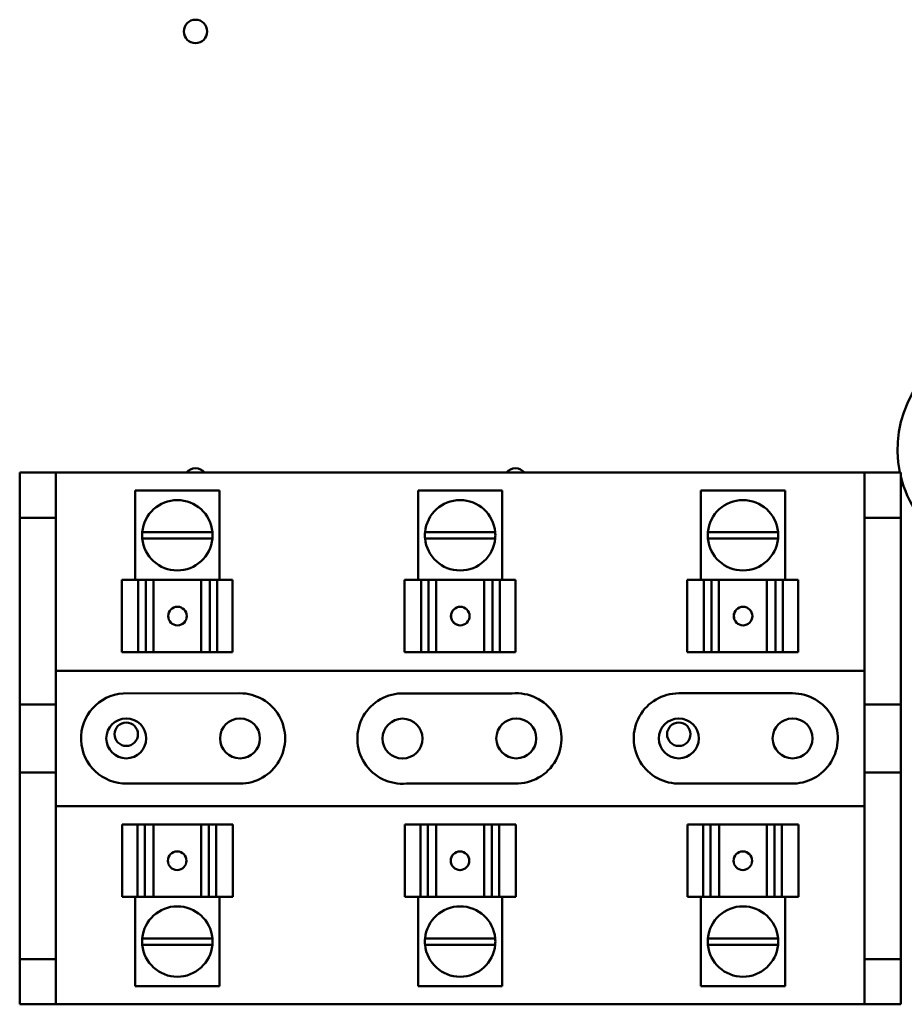
# Model space of a CAD drawing. Units: inches. Extents: x 2 to 86, y 1 to 67.
# Drawn here: x 63.3 to 66.6, y 35.5 to 39.2 of the extents above; entities that cross this region are included whole.
import ezdxf

# ---------------------------------------------------------------- set-up
doc = ezdxf.new("R2010")
doc.units = ezdxf.units.IN
doc.header["$LTSCALE"] = 4
doc.header["$MEASUREMENT"] = 0
doc.layers.add('Visible (ANSI)', color=7, linetype='Continuous', lineweight=50)

msp = doc.modelspace()

# ---------------------------------------------------------------- linework, layer by layer
at = {"layer": 'Visible (ANSI)'}
for p, q in [((63.3161, 37.4954), (63.3161, 37.3288)), ((63.4501, 37.4954), (63.3161, 37.4954)), ((63.4501, 37.3288), (63.4501, 37.4954)), ((63.4501, 37.4954), (66.4348, 37.4954)), ((66.5688, 37.4954), (66.4348, 37.4954)), ((66.4348, 37.4954), (66.4348, 37.3288)), ((66.5688, 37.3288), (66.5688, 37.4954)), ((64.0535, 37.4288), (63.7427, 37.4288)), ((63.7427, 37.0988), (63.7427, 37.4288)), ((64.0535, 37.0988), (64.0535, 37.4288)), ((65.0976, 37.4288), (64.7868, 37.4288)), ((64.7868, 37.0988), (64.7868, 37.4288)), ((65.0976, 37.0988), (65.0976, 37.4288)), ((66.1417, 37.4288), (65.8309, 37.4288)), ((65.8309, 37.0988), (65.8309, 37.4288)), ((66.1417, 37.0988), (66.1417, 37.4288)), ((63.3161, 37.3288), (63.4501, 37.3288)), ((63.3161, 36.6388), (63.3161, 37.3288)), ((63.4501, 36.6388), (63.4501, 37.3288)), ((66.4348, 37.3288), (66.5688, 37.3288)), ((66.4348, 37.3288), (66.4348, 36.6388)), ((66.5688, 37.3288), (66.5688, 36.6388)), ((63.7686, 37.2758), (64.0275, 37.2758)), ((64.8127, 37.2758), (65.0716, 37.2758)), ((65.8568, 37.2758), (66.1157, 37.2758)), ((64.0275, 37.2519), (63.7686, 37.2519)), ((65.0716, 37.2519), (64.8127, 37.2519)), ((66.1157, 37.2519), (65.8568, 37.2519)), ((63.6927, 37.0988), (63.7541, 37.0988)), ((63.6927, 36.8321), (63.6927, 37.0988)), ((63.7816, 37.0988), (63.7541, 37.0988)), ((63.7541, 36.8321), (63.7541, 37.0988)), ((63.8033, 37.0988), (63.7816, 37.0988)), ((63.7816, 36.8321), (63.7816, 37.0988)), ((63.8033, 37.0988), (63.8097, 37.0988)), ((63.8097, 37.0988), (63.9862, 37.0988)), ((63.8097, 36.8321), (63.8097, 37.0988)), ((63.9862, 37.0988), (63.994, 37.0988)), ((63.9862, 36.8321), (63.9862, 37.0988)), ((64.018, 37.0988), (63.994, 37.0988)), ((64.0448, 37.0988), (64.018, 37.0988)), ((64.018, 36.8321), (64.018, 37.0988)), ((64.0448, 37.0988), (64.1022, 37.0988)), ((64.0448, 37.0988), (64.0448, 36.8321)), ((64.1022, 37.0988), (64.1022, 37.0988)), ((64.1023, 37.0988), (64.1022, 37.0988)), ((64.1022, 36.8321), (64.1022, 37.0988)), ((64.1022, 36.8321), (64.1022, 37.0988)), ((64.1023, 37.0988), (64.1023, 37.0988)), ((64.1023, 36.8321), (64.1023, 37.0988)), ((64.7368, 37.0988), (64.7982, 37.0988)), ((64.7368, 36.8321), (64.7368, 37.0988)), ((64.8257, 37.0988), (64.7982, 37.0988)), ((64.7982, 36.8321), (64.7982, 37.0988)), ((64.8473, 37.0988), (64.8257, 37.0988)), ((64.8257, 36.8321), (64.8257, 37.0988)), ((64.8473, 37.0988), (64.8538, 37.0988)), ((64.8538, 37.0988), (65.0303, 37.0988)), ((64.8538, 36.8321), (64.8538, 37.0988)), ((65.0303, 37.0988), (65.0381, 37.0988)), ((65.0303, 36.8321), (65.0303, 37.0988)), ((65.0621, 37.0988), (65.0381, 37.0988)), ((65.0889, 37.0988), (65.0621, 37.0988)), ((65.0621, 36.8321), (65.0621, 37.0988)), ((65.0889, 37.0988), (65.1463, 37.0988)), ((65.0889, 37.0988), (65.0889, 36.8321)), ((65.1463, 37.0988), (65.1463, 37.0988)), ((65.1464, 37.0988), (65.1463, 37.0988)), ((65.1463, 36.8321), (65.1463, 37.0988)), ((65.1463, 36.8321), (65.1463, 37.0988)), ((65.1464, 37.0988), (65.1464, 37.0988)), ((65.1464, 36.8321), (65.1464, 37.0988)), ((65.7809, 37.0988), (65.8423, 37.0988)), ((65.7809, 36.8321), (65.7809, 37.0988)), ((65.8698, 37.0988), (65.8423, 37.0988)), ((65.8423, 36.8321), (65.8423, 37.0988)), ((65.8914, 37.0988), (65.8698, 37.0988)), ((65.8698, 36.8321), (65.8698, 37.0988)), ((65.8914, 37.0988), (65.8978, 37.0988)), ((65.8978, 37.0988), (66.0744, 37.0988)), ((65.8978, 36.8321), (65.8978, 37.0988)), ((66.0744, 37.0988), (66.0822, 37.0988)), ((66.0744, 36.8321), (66.0744, 37.0988)), ((66.1062, 37.0988), (66.0822, 37.0988)), ((66.133, 37.0988), (66.1062, 37.0988)), ((66.1062, 36.8321), (66.1062, 37.0988)), ((66.133, 37.0988), (66.1904, 37.0988)), ((66.133, 37.0988), (66.133, 36.8321)), ((66.1904, 37.0988), (66.1904, 37.0988)), ((66.1905, 37.0988), (66.1904, 37.0988)), ((66.1904, 36.8321), (66.1904, 37.0988)), ((66.1904, 36.8321), (66.1904, 37.0988)), ((66.1905, 37.0988), (66.1905, 37.0988)), ((66.1905, 36.8321), (66.1905, 37.0988)), ((63.7541, 36.8321), (63.6927, 36.8321)), ((63.7541, 36.8321), (63.7816, 36.8321)), ((63.7816, 36.8321), (63.8033, 36.8321)), ((63.8097, 36.8321), (63.8033, 36.8321)), ((63.8097, 36.8321), (63.9862, 36.8321)), ((63.994, 36.8321), (63.9862, 36.8321)), ((63.994, 36.8321), (64.018, 36.8321)), ((64.018, 36.8321), (64.0448, 36.8321)), ((64.1022, 36.8321), (64.0448, 36.8321)), ((64.1022, 36.8321), (64.1023, 36.8321)), ((64.1022, 36.8321), (64.1022, 36.8321)), ((64.1023, 36.8321), (64.1023, 36.8321)), ((64.7982, 36.8321), (64.7368, 36.8321)), ((64.7982, 36.8321), (64.8257, 36.8321)), ((64.8257, 36.8321), (64.8473, 36.8321)), ((64.8538, 36.8321), (64.8473, 36.8321)), ((64.8538, 36.8321), (65.0303, 36.8321)), ((65.0381, 36.8321), (65.0303, 36.8321)), ((65.0381, 36.8321), (65.0621, 36.8321)), ((65.0621, 36.8321), (65.0889, 36.8321)), ((65.1463, 36.8321), (65.0889, 36.8321)), ((65.1463, 36.8321), (65.1464, 36.8321)), ((65.1463, 36.8321), (65.1463, 36.8321)), ((65.1464, 36.8321), (65.1464, 36.8321)), ((65.8423, 36.8321), (65.7809, 36.8321)), ((65.8423, 36.8321), (65.8698, 36.8321)), ((65.8698, 36.8321), (65.8914, 36.8321)), ((65.8978, 36.8321), (65.8914, 36.8321)), ((65.8978, 36.8321), (66.0744, 36.8321)), ((66.0822, 36.8321), (66.0744, 36.8321)), ((66.0822, 36.8321), (66.1062, 36.8321)), ((66.1062, 36.8321), (66.133, 36.8321)), ((66.1904, 36.8321), (66.133, 36.8321)), ((66.1904, 36.8321), (66.1905, 36.8321)), ((66.1904, 36.8321), (66.1904, 36.8321)), ((66.1905, 36.8321), (66.1905, 36.8321)), ((63.4501, 36.7638), (66.4348, 36.7638)), ((63.6987, 36.6801), (64.1293, 36.6804)), ((65.7495, 36.6804), (66.1695, 36.6804)), ((64.7355, 36.6797), (65.1342, 36.6797)), ((63.3161, 36.6388), (63.4501, 36.6388)), ((63.3161, 36.3884), (63.3161, 36.6388)), ((63.4501, 36.6388), (63.4501, 36.3884)), ((66.4348, 36.6388), (66.5688, 36.6388)), ((66.4348, 36.3884), (66.4348, 36.6388)), ((66.5688, 36.6388), (66.5688, 36.3884)), ((63.4501, 36.3884), (63.3161, 36.3884)), ((63.3161, 35.6988), (63.3161, 36.3884)), ((63.4501, 35.6988), (63.4501, 36.3884)), ((66.4348, 36.3884), (66.4348, 35.6988)), ((66.5688, 36.3884), (66.4348, 36.3884)), ((66.5688, 36.3884), (66.5688, 35.6988)), ((64.1295, 36.3471), (63.7123, 36.3471)), ((65.1453, 36.3472), (64.7441, 36.3472)), ((66.1634, 36.3472), (65.7556, 36.3472)), ((66.4348, 36.2638), (63.4501, 36.2638)), ((63.6939, 36.1954), (63.6939, 36.1954)), ((63.6939, 36.1954), (63.6939, 36.1954)), ((63.694, 36.1954), (63.6939, 36.1954)), ((63.6939, 36.1954), (63.6939, 35.9288)), ((63.6939, 36.1954), (63.6939, 35.9288)), ((63.694, 36.1954), (63.7514, 36.1954)), ((63.694, 36.1954), (63.694, 35.9288)), ((63.7782, 36.1954), (63.7514, 36.1954)), ((63.7514, 35.9288), (63.7514, 36.1954)), ((63.8022, 36.1954), (63.7782, 36.1954)), ((63.7782, 36.1954), (63.7782, 35.9288)), ((63.8022, 36.1954), (63.81, 36.1954)), ((63.9865, 36.1954), (63.81, 36.1954)), ((63.81, 36.1954), (63.81, 35.9288)), ((63.9865, 36.1954), (63.9929, 36.1954)), ((63.9865, 36.1954), (63.9865, 35.9288)), ((64.0146, 36.1954), (63.9929, 36.1954)), ((64.042, 36.1954), (64.0146, 36.1954)), ((64.0146, 36.1954), (64.0146, 35.9288)), ((64.042, 36.1954), (64.1034, 36.1954)), ((64.042, 36.1954), (64.042, 35.9288)), ((64.1034, 36.1954), (64.1034, 35.9288)), ((64.738, 36.1954), (64.738, 36.1954)), ((64.738, 36.1954), (64.738, 36.1954)), ((64.7381, 36.1954), (64.738, 36.1954)), ((64.738, 36.1954), (64.738, 35.9288)), ((64.738, 36.1954), (64.738, 35.9288)), ((64.7381, 36.1954), (64.7955, 36.1954)), ((64.7381, 36.1954), (64.7381, 35.9288)), ((64.8223, 36.1954), (64.7955, 36.1954)), ((64.7955, 35.9288), (64.7955, 36.1954)), ((64.8463, 36.1954), (64.8223, 36.1954)), ((64.8223, 36.1954), (64.8223, 35.9288)), ((64.8463, 36.1954), (64.854, 36.1954)), ((65.0306, 36.1954), (64.854, 36.1954)), ((64.854, 36.1954), (64.854, 35.9288)), ((65.0306, 36.1954), (65.037, 36.1954)), ((65.0306, 36.1954), (65.0306, 35.9288)), ((65.0587, 36.1954), (65.037, 36.1954)), ((65.0861, 36.1954), (65.0587, 36.1954)), ((65.0587, 36.1954), (65.0587, 35.9288)), ((65.0861, 36.1954), (65.1475, 36.1954)), ((65.0861, 36.1954), (65.0861, 35.9288)), ((65.1475, 36.1954), (65.1475, 35.9288)), ((65.7821, 36.1954), (65.7821, 36.1954)), ((65.7821, 36.1954), (65.7821, 36.1954)), ((65.7821, 36.1954), (65.7821, 36.1954)), ((65.7821, 36.1954), (65.8396, 36.1954)), ((65.7821, 36.1954), (65.7821, 35.9288)), ((65.7821, 36.1954), (65.7821, 35.9288)), ((65.7821, 36.1954), (65.7821, 35.9288)), ((65.8664, 36.1954), (65.8396, 36.1954)), ((65.8396, 35.9288), (65.8396, 36.1954)), ((65.8904, 36.1954), (65.8664, 36.1954)), ((65.8664, 36.1954), (65.8664, 35.9288)), ((65.8904, 36.1954), (65.8981, 36.1954)), ((66.0747, 36.1954), (65.8981, 36.1954)), ((65.8981, 36.1954), (65.8981, 35.9288)), ((66.0747, 36.1954), (66.0811, 36.1954)), ((66.0747, 36.1954), (66.0747, 35.9288)), ((66.1028, 36.1954), (66.0811, 36.1954)), ((66.1302, 36.1954), (66.1028, 36.1954)), ((66.1028, 36.1954), (66.1028, 35.9288)), ((66.1302, 36.1954), (66.1916, 36.1954)), ((66.1302, 36.1954), (66.1302, 35.9288)), ((66.1916, 36.1954), (66.1916, 35.9288)), ((63.6939, 35.9288), (63.694, 35.9288)), ((63.6939, 35.9288), (63.6939, 35.9288)), ((63.6939, 35.9288), (63.6939, 35.9288)), ((63.7514, 35.9288), (63.694, 35.9288)), ((63.7427, 35.9288), (63.7427, 35.5988)), ((63.7514, 35.9288), (63.7782, 35.9288)), ((63.7782, 35.9288), (63.8022, 35.9288)), ((63.81, 35.9288), (63.8022, 35.9288)), ((63.9865, 35.9288), (63.81, 35.9288)), ((63.9929, 35.9288), (63.9865, 35.9288)), ((63.9929, 35.9288), (64.0146, 35.9288)), ((64.0146, 35.9288), (64.042, 35.9288)), ((64.1034, 35.9288), (64.042, 35.9288)), ((64.0535, 35.9288), (64.0535, 35.5988)), ((64.738, 35.9288), (64.7381, 35.9288)), ((64.738, 35.9288), (64.738, 35.9288)), ((64.738, 35.9288), (64.738, 35.9288)), ((64.7955, 35.9288), (64.7381, 35.9288)), ((64.7868, 35.9288), (64.7868, 35.5988)), ((64.7955, 35.9288), (64.8223, 35.9288)), ((64.8223, 35.9288), (64.8463, 35.9288)), ((64.854, 35.9288), (64.8463, 35.9288)), ((65.0306, 35.9288), (64.854, 35.9288)), ((65.037, 35.9288), (65.0306, 35.9288)), ((65.037, 35.9288), (65.0587, 35.9288)), ((65.0587, 35.9288), (65.0861, 35.9288)), ((65.1475, 35.9288), (65.0861, 35.9288)), ((65.0976, 35.9288), (65.0976, 35.5988)), ((65.8396, 35.9288), (65.7821, 35.9288)), ((65.7821, 35.9288), (65.7821, 35.9288)), ((65.7821, 35.9288), (65.7821, 35.9288)), ((65.7821, 35.9288), (65.7821, 35.9288)), ((65.8309, 35.9288), (65.8309, 35.5988)), ((65.8396, 35.9288), (65.8664, 35.9288)), ((65.8664, 35.9288), (65.8904, 35.9288)), ((65.8981, 35.9288), (65.8904, 35.9288)), ((66.0747, 35.9288), (65.8981, 35.9288)), ((66.0811, 35.9288), (66.0747, 35.9288)), ((66.0811, 35.9288), (66.1028, 35.9288)), ((66.1028, 35.9288), (66.1302, 35.9288)), ((66.1916, 35.9288), (66.1302, 35.9288)), ((66.1417, 35.9288), (66.1417, 35.5988)), ((63.7686, 35.7756), (64.0275, 35.7756)), ((64.8127, 35.7756), (65.0716, 35.7756)), ((65.8568, 35.7756), (66.1157, 35.7756)), ((64.0275, 35.7518), (63.7686, 35.7518)), ((65.0716, 35.7518), (64.8127, 35.7518)), ((66.1157, 35.7518), (65.8568, 35.7518)), ((63.3161, 35.6988), (63.3161, 35.5321)), ((63.4501, 35.6988), (63.3161, 35.6988)), ((63.4501, 35.5321), (63.4501, 35.6988)), ((66.4348, 35.6988), (66.4348, 35.5321)), ((66.5688, 35.6988), (66.4348, 35.6988)), ((66.5688, 35.5321), (66.5688, 35.6988)), ((63.7427, 35.5988), (64.0535, 35.5988)), ((64.7868, 35.5988), (65.0976, 35.5988)), ((65.8309, 35.5988), (66.1417, 35.5988)), ((63.3161, 35.5321), (63.4501, 35.5321)), ((66.4348, 35.5321), (63.4501, 35.5321)), ((66.4348, 35.5321), (66.5688, 35.5321))]:
    msp.add_line(p, q, dxfattribs=at)
for centre, radius in [((63.9652, 39.124), 0.0433), ((63.7095, 36.5138), 0.0737), ((63.7095, 36.5291), 0.0433), ((64.1295, 36.5138), 0.0737), ((64.7295, 36.5132), 0.0737), ((65.1495, 36.5138), 0.0737), ((65.7495, 36.5138), 0.0737), ((65.7495, 36.5291), 0.0433), ((66.1695, 36.5138), 0.0737)]:
    msp.add_circle(centre, radius, dxfattribs=at)
for centre, radius, start, end in [((66.9734, 37.5806), 0.4167, 305.3756, 191.797), ((63.9652, 37.4679), 0.0433, 39.4937, 140.5063), ((65.1463, 37.4679), 0.0433, 39.4937, 140.5063), ((66.9734, 37.5806), 0.4167, 193.8458, 234.6244), ((63.8981, 37.2638), 0.13, 5.2964, 174.7036), ((64.9422, 37.2638), 0.13, 5.2964, 174.7036), ((65.9863, 37.2638), 0.13, 5.2964, 174.7036), ((63.8981, 37.2638), 0.13, 174.7036, 185.2315), ((63.8981, 37.2638), 0.13, 354.7685, 5.2964), ((64.9422, 37.2638), 0.13, 174.7036, 185.2315), ((64.9422, 37.2638), 0.13, 354.7685, 5.2964), ((65.9863, 37.2638), 0.13, 174.7036, 185.2315), ((65.9863, 37.2638), 0.13, 354.7685, 5.2964), ((63.8981, 37.2638), 0.13, 185.2315, 354.7685), ((64.9422, 37.2638), 0.13, 185.2315, 354.7685), ((65.9863, 37.2638), 0.13, 185.2315, 354.7685), ((63.7095, 36.5138), 0.1667, 93.7206, 270.9567), ((64.1295, 36.5138), 0.1667, 269.9968, 90.0467), ((65.1495, 36.5138), 0.1667, 268.5779, 95.267), ((65.7495, 36.5138), 0.1667, 90, 272.1007), ((66.1695, 36.5138), 0.1667, 267.8993, 90), ((64.7295, 36.5132), 0.1667, 87.9173, 275.0422), ((63.8981, 35.7638), 0.13, 5.2315, 174.7685), ((64.9422, 35.7638), 0.13, 5.2315, 174.7685), ((65.9863, 35.7638), 0.13, 5.2315, 174.7685), ((63.8981, 35.7638), 0.13, 174.7685, 185.2964), ((63.8981, 35.7638), 0.13, 354.7036, 5.2315), ((64.9422, 35.7638), 0.13, 174.7685, 185.2964), ((64.9422, 35.7638), 0.13, 354.7036, 5.2315), ((65.9863, 35.7638), 0.13, 174.7685, 185.2964), ((65.9863, 35.7638), 0.13, 354.7036, 5.2315), ((63.8981, 35.7638), 0.13, 185.2964, 354.7036), ((64.9422, 35.7638), 0.13, 185.2964, 354.7036), ((65.9863, 35.7638), 0.13, 185.2964, 354.7036)]:
    msp.add_arc(centre, radius, start, end, dxfattribs=at)
for centre, major_axis in [((63.8986, 36.9654), (0, -0.0343)), ((64.9427, 36.9654), (0, -0.0343)), ((65.9868, 36.9654), (0, -0.0343)), ((63.8976, 36.0621), (0, 0.0343)), ((64.9417, 36.0621), (0, 0.0343)), ((65.9857, 36.0621), (0, 0.0343))]:
    msp.add_ellipse(centre, major_axis=major_axis, ratio=0.999995, dxfattribs=at)
for centre, major_axis in [((63.8987, 36.9654), (0, 0.0343)), ((64.9428, 36.9654), (0, 0.0343)), ((65.9869, 36.9654), (0, 0.0343)), ((63.8975, 36.0621), (0, -0.0343)), ((64.9416, 36.0621), (0, -0.0343)), ((65.9857, 36.0621), (0, -0.0343))]:
    msp.add_ellipse(centre, major_axis=major_axis, ratio=0.999995, start_param=0, end_param=3.138864, dxfattribs=at)

doc.saveas('drawing.dxf')
